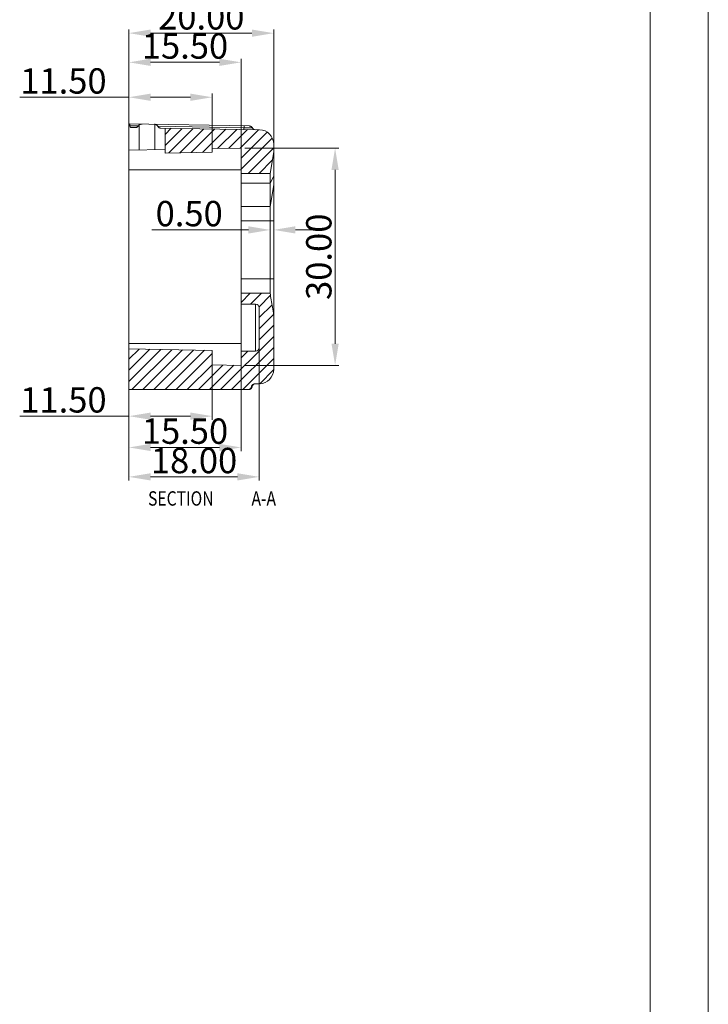
# Model space of a CAD drawing. Extents: x 545 to 1303, y -105 to 418.
# Drawn here: x 1208 to 1303, y 165 to 301 of the extents above; entities that cross this region are included whole.
import ezdxf

# ---------------------------------------------------------------- set-up
doc = ezdxf.new("R2010")
doc.units = 0
doc.header["$MEASUREMENT"] = 0
doc.layers.get('0').update_dxf_attribs({"lineweight": 0})
doc.layers.get('Defpoints').update_dxf_attribs({"lineweight": 0})
doc.dimstyles.get("Standard").update_dxf_attribs({"dimtxt": 0.18, "dimasz": 0.18, "dimexe": 0.18, "dimexo": 0.0625, "dimgap": 0.09, "dimtad": 0, "dimtih": 1, "dimtoh": 1, "dimdec": 4, "dimzin": 0, "dimdsep": 46, "dimtxsty": 'Standard', "dimcen": 0.09, "dimadec": 0, "dimazin": 0, "dimtfac": 1, "dimtdec": 4, "dimtofl": 0, "dimtmove": 0, "dimatfit": 0, "dimfxl": 1, "dimtolj": 1, "dimtzin": 0, "dimarcsym": 0})

# ---------------------------------------------------------------- blocks, each defined once
blk = doc.blocks.new('*D75')
at = {"color": 6}
for p, q in [((1223.44, 278.03), (1223.44, 295.62)), ((1238.94, 282.38), (1238.94, 295.62))]:
    blk.add_line(p, q, dxfattribs=at)
at = {"color": 3}
blk.add_line((1226.44, 295.12), (1235.94, 295.12), dxfattribs=at)
for points in [[(1226.44, 295.62), (1226.44, 294.62), (1223.44, 295.12)], [(1235.94, 295.62), (1235.94, 294.62), (1238.94, 295.12)]]:
    blk.add_solid(points, dxfattribs=at)
at = {"layer": 'Defpoints', "color": 0}
for p in [(1238.94, 295.12), (1238.94, 281.88), (1223.44, 277.53)]:
    blk.add_point(p, dxfattribs=at)
at = {"color": 4, "insert": (1231.19, 297.37), "char_height": 3.5, "attachment_point": 5}
blk.add_mtext('\\A1;15.50', dxfattribs=at)
blk = doc.blocks.new('*D76')
at = {"color": 6}
for p, q in [((1223.44, 288.77), (1223.44, 299.65)), ((1243.44, 273.73), (1243.44, 299.65))]:
    blk.add_line(p, q, dxfattribs=at)
at = {"color": 3}
blk.add_line((1226.44, 299.15), (1240.44, 299.15), dxfattribs=at)
for points in [[(1226.44, 299.65), (1226.44, 298.65), (1223.44, 299.15)], [(1240.44, 299.65), (1240.44, 298.65), (1243.44, 299.15)]]:
    blk.add_solid(points, dxfattribs=at)
at = {"layer": 'Defpoints', "color": 0}
for p in [(1243.44, 299.15), (1223.44, 288.27), (1243.44, 273.23)]:
    blk.add_point(p, dxfattribs=at)
at = {"color": 4, "insert": (1233.44, 301.4), "char_height": 3.5, "attachment_point": 5}
blk.add_mtext('\\A1;20.00', dxfattribs=at)
blk = doc.blocks.new('*D77')
at = {"color": 3}
for p, q in [((1239.94, 271.98), (1226.61, 271.98)), ((1246.44, 271.98), (1249.44, 271.98))]:
    blk.add_line(p, q, dxfattribs=at)
at = {"color": 6}
for p, q in [((1242.94, 270.37), (1242.94, 272.48)), ((1243.44, 270.37), (1243.44, 272.48))]:
    blk.add_line(p, q, dxfattribs=at)
at = {"color": 3}
for points in [[(1239.94, 272.48), (1239.94, 271.48), (1242.94, 271.98)], [(1246.44, 272.48), (1246.44, 271.48), (1243.44, 271.98)]]:
    blk.add_solid(points, dxfattribs=at)
at = {"layer": 'Defpoints', "color": 0}
for p in [(1243.44, 271.98), (1242.94, 269.87), (1243.44, 269.87)]:
    blk.add_point(p, dxfattribs=at)
at = {"color": 4, "insert": (1231.77, 274.23), "char_height": 3.5, "attachment_point": 5}
blk.add_mtext('\\A1;0.50', dxfattribs=at)
blk = doc.blocks.new('*D78')
at = {"color": 3}
for p, q in [((1223.44, 290.3), (1208.36, 290.3)), ((1231.94, 290.3), (1226.44, 290.3))]:
    blk.add_line(p, q, dxfattribs=at)
at = {"color": 6}
for p, q in [((1223.44, 288.9), (1223.44, 290.8)), ((1234.94, 283.2), (1234.94, 290.8))]:
    blk.add_line(p, q, dxfattribs=at)
at = {"color": 3}
for points in [[(1226.44, 290.8), (1226.44, 289.8), (1223.44, 290.3)], [(1231.94, 290.8), (1231.94, 289.8), (1234.94, 290.3)]]:
    blk.add_solid(points, dxfattribs=at)
at = {"layer": 'Defpoints', "color": 0}
for p in [(1223.44, 290.3), (1223.44, 288.4), (1234.94, 282.7)]:
    blk.add_point(p, dxfattribs=at)
at = {"color": 4, "insert": (1214.4, 292.55), "char_height": 3.5, "attachment_point": 5}
blk.add_mtext('\\A1;11.50', dxfattribs=at)
blk = doc.blocks.new('*D79')
at = {"color": 6}
for p, q in [((1223.44, 257.86), (1223.44, 237.38)), ((1241.44, 256.84), (1241.44, 237.38))]:
    blk.add_line(p, q, dxfattribs=at)
at = {"color": 3}
blk.add_line((1238.44, 237.88), (1226.44, 237.88), dxfattribs=at)
for points in [[(1226.44, 238.38), (1226.44, 237.38), (1223.44, 237.88)], [(1238.44, 238.38), (1238.44, 237.38), (1241.44, 237.88)]]:
    blk.add_solid(points, dxfattribs=at)
at = {"layer": 'Defpoints', "color": 0}
for p in [(1223.44, 258.36), (1241.44, 257.34), (1223.44, 237.88)]:
    blk.add_point(p, dxfattribs=at)
at = {"color": 4, "insert": (1232.44, 240.13), "char_height": 3.5, "attachment_point": 5}
blk.add_mtext('\\A1;18.00', dxfattribs=at)
blk = doc.blocks.new('*D80')
at = {"color": 6}
for p, q in [((1234.94, 253.84), (1234.94, 245.76)), ((1223.44, 246.67), (1223.44, 245.76))]:
    blk.add_line(p, q, dxfattribs=at)
at = {"color": 3}
for p, q in [((1223.44, 246.26), (1208.36, 246.26)), ((1231.94, 246.26), (1226.44, 246.26))]:
    blk.add_line(p, q, dxfattribs=at)
for points in [[(1226.44, 246.76), (1226.44, 245.76), (1223.44, 246.26)], [(1231.94, 246.76), (1231.94, 245.76), (1234.94, 246.26)]]:
    blk.add_solid(points, dxfattribs=at)
at = {"layer": 'Defpoints', "color": 0}
for p in [(1234.94, 254.34), (1223.44, 247.17), (1223.44, 246.26)]:
    blk.add_point(p, dxfattribs=at)
at = {"color": 4, "insert": (1214.4, 248.51), "char_height": 3.5, "attachment_point": 5}
blk.add_mtext('\\A1;11.50', dxfattribs=at)
blk = doc.blocks.new('*D81')
at = {"color": 6}
for p, q in [((1238.94, 253.8), (1238.94, 241.44)), ((1223.44, 243.09), (1223.44, 241.44))]:
    blk.add_line(p, q, dxfattribs=at)
at = {"color": 3}
blk.add_line((1235.94, 241.94), (1226.44, 241.94), dxfattribs=at)
for points in [[(1226.44, 242.44), (1226.44, 241.44), (1223.44, 241.94)], [(1235.94, 242.44), (1235.94, 241.44), (1238.94, 241.94)]]:
    blk.add_solid(points, dxfattribs=at)
at = {"layer": 'Defpoints', "color": 0}
for p in [(1238.94, 254.3), (1223.44, 243.59), (1223.44, 241.94)]:
    blk.add_point(p, dxfattribs=at)
at = {"color": 4, "insert": (1231.19, 244.19), "char_height": 3.5, "attachment_point": 5}
blk.add_mtext('\\A1;15.50', dxfattribs=at)
blk = doc.blocks.new('*D92')
at = {"color": 6}
for p, q in [((1239.44, 283.27), (1252.42, 283.27)), ((1239.44, 253.27), (1252.42, 253.27))]:
    blk.add_line(p, q, dxfattribs=at)
at = {"color": 3}
blk.add_line((1251.92, 280.27), (1251.92, 256.27), dxfattribs=at)
for points in [[(1251.42, 280.27), (1252.42, 280.27), (1251.92, 283.27)], [(1251.42, 256.27), (1252.42, 256.27), (1251.92, 253.27)]]:
    blk.add_solid(points, dxfattribs=at)
at = {"layer": 'Defpoints', "color": 0}
for p in [(1238.94, 283.27), (1238.94, 253.27), (1251.92, 253.27)]:
    blk.add_point(p, dxfattribs=at)
at = {"color": 4, "insert": (1249.67, 268.27), "char_height": 3.5, "attachment_point": 5, "rotation": 90}
blk.add_mtext('\\A1;30.00', dxfattribs=at)

msp = doc.modelspace()

# ---------------------------------------------------------------- linework, layer by layer
at = {"color": 7, "linetype": 'Continuous', "lineweight": 0}
for p, q in [((1303.465, -104.973), (1303.465, 418.395)), ((1295.413, -96.922), (1295.413, 410.343))]:
    msp.add_line(p, q, dxfattribs=at)
at = {"color": 7, "linetype": 'Continuous'}
for p, q in [((1223.442, 249.925), (1223.442, 286.623)), ((1223.442, 286.623), (1240.056, 286.333)), ((1224.748, 286.337), (1223.586, 286.358)), ((1223.718, 286.119), (1224.369, 286.107)), ((1224.871, 283.029), (1224.871, 286.471)), ((1227.013, 283.066), (1227.013, 286.56)), ((1239.338, 286.083), (1227.428, 286.291)), ((1227.738, 286.048), (1241.477, 285.809)), ((1228.442, 286.036), (1228.442, 282.591)), ((1239.334, 285.846), (1239.343, 286.346)), ((1228.442, 283.091), (1223.442, 283.004)), ((1238.942, 283.274), (1234.942, 283.204)), ((1234.942, 282.704), (1234.942, 283.204)), ((1238.942, 253.274), (1238.942, 283.274)), ((1243.442, 252.74), (1243.442, 283.809)), ((1234.942, 282.704), (1228.442, 282.591)), ((1243.442, 282.774), (1242.942, 279.774)), ((1223.442, 280.274), (1238.942, 280.274)), ((1242.942, 279.774), (1238.942, 279.774)), ((1242.942, 263.235), (1242.942, 279.774)), ((1242.942, 278.426), (1243.442, 279.404)), ((1238.942, 278.426), (1242.942, 278.426)), ((1243.442, 278.225), (1242.942, 275.227)), ((1238.942, 275.227), (1242.942, 275.227)), ((1238.942, 273.229), (1243.442, 273.229)), ((1238.942, 265.22), (1243.442, 265.22)), ((1238.942, 263.235), (1242.942, 263.235)), ((1240.942, 261.724), (1238.942, 261.724)), ((1240.942, 255.224), (1240.942, 261.724)), ((1241.442, 255.724), (1241.442, 261.224)), ((1223.442, 256.274), (1238.942, 256.274)), ((1234.942, 255.344), (1223.442, 255.545)), ((1234.942, 253.344), (1234.942, 255.344)), ((1240.942, 255.224), (1238.942, 255.224)), ((1238.942, 253.274), (1234.942, 253.344)), ((1241.477, 250.74), (1240.882, 250.73)), ((1239.816, 249.925), (1223.442, 249.925))]:
    msp.add_line(p, q, dxfattribs=at)
at = {"color": 1, "linetype": 'Continuous'}
for p, q in [((1229.291, 286.021), (1228.442, 285.172)), ((1230.797, 285.995), (1228.442, 283.64)), ((1232.303, 285.969), (1228.934, 282.6)), ((1233.809, 285.942), (1230.493, 282.627)), ((1235.315, 285.916), (1232.053, 282.654)), ((1236.821, 285.89), (1233.612, 282.681)), ((1238.326, 285.864), (1235.68, 283.217)), ((1239.832, 285.837), (1237.24, 283.245)), ((1241.338, 285.811), (1238.799, 283.272)), ((1242.533, 285.473), (1238.942, 281.882)), ((1243.241, 284.649), (1238.942, 280.35)), ((1243.442, 283.318), (1239.898, 279.774)), ((1243.244, 281.588), (1241.43, 279.774)), ((1240.213, 263.235), (1238.942, 261.964)), ((1241.745, 263.235), (1240.234, 261.724)), ((1242.989, 262.947), (1241.418, 261.376)), ((1243.208, 261.633), (1241.442, 259.867)), ((1243.426, 260.32), (1241.442, 258.335)), ((1243.442, 258.803), (1241.442, 256.803)), ((1243.442, 257.271), (1236.096, 249.925)), ((1243.442, 255.739), (1237.628, 249.925)), ((1224.837, 255.52), (1223.442, 254.125)), ((1226.343, 255.494), (1223.442, 252.593)), ((1227.849, 255.468), (1223.442, 251.06)), ((1229.355, 255.442), (1223.839, 249.925)), ((1230.861, 255.415), (1225.371, 249.925)), ((1232.367, 255.389), (1226.903, 249.925)), ((1233.873, 255.363), (1228.435, 249.925)), ((1234.942, 254.9), (1229.967, 249.925)), ((1239.863, 255.224), (1238.942, 254.303)), ((1234.942, 253.368), (1231.499, 249.925)), ((1236.425, 253.318), (1233.032, 249.925)), ((1237.931, 253.292), (1234.564, 249.925)), ((1243.442, 254.206), (1239.16, 249.925)), ((1243.432, 252.664), (1241.513, 250.745))]:
    msp.add_line(p, q, dxfattribs=at)
at = {"color": 7, "linetype": 'Continuous'}
for centre, radius, start, end in [((1240.047, 285.833), 0.5, 27.27904, 89), ((1241.442, 283.809), 2, 0, 89), ((1240.942, 261.224), 0.5, 0, 90), ((1240.942, 255.724), 0.5, 270, 0), ((1241.442, 252.74), 2, 271, 0)]:
    msp.add_arc(centre, radius, start, end, dxfattribs=at)
for points, knots in [([(1223.586, 286.358), (1223.58, 286.394), (1223.569, 286.459), (1223.544, 286.543), (1223.523, 286.595), (1223.501, 286.622), (1223.491, 286.622)], [0, 0, 0, 0, 0.11058946, 0.19841735, 0.2578514, 0.28771613, 0.28771613, 0.28771613, 0.28771613]), ([(1223.718, 286.119), (1223.702, 286.119), (1223.665, 286.135), (1223.629, 286.189), (1223.602, 286.266), (1223.591, 286.325), (1223.586, 286.358)], [0, 0, 0, 0, 0.04857479, 0.11009612, 0.19115558, 0.29053738, 0.29053738, 0.29053738, 0.29053738]), ([(1224.748, 286.337), (1224.728, 286.305), (1224.681, 286.243), (1224.59, 286.17), (1224.484, 286.119), (1224.407, 286.106), (1224.369, 286.107)], [0, 0, 0, 0, 0.11458974, 0.23097536, 0.3471338, 0.46173666, 0.46173666, 0.46173666, 0.46173666]), ([(1224.871, 286.471), (1224.846, 286.453), (1224.8, 286.412), (1224.763, 286.363), (1224.748, 286.337)], [0, 0, 0, 0, 0.09236239, 0.18238202, 0.18238202, 0.18238202, 0.18238202]), ([(1225.268, 286.591), (1225.217, 286.592), (1225.12, 286.584), (1224.985, 286.542), (1224.906, 286.497), (1224.871, 286.471)], [0, 0, 0, 0, 0.15068302, 0.28969706, 0.42133031, 0.42133031, 0.42133031, 0.42133031]), ([(1227.013, 286.56), (1227.005, 286.56), (1226.99, 286.561), (1226.975, 286.562), (1226.968, 286.562)], [0, 0, 0, 0, 0.02233484, 0.044951377, 0.044951377, 0.044951377, 0.044951377]), ([(1227.428, 286.291), (1227.41, 286.328), (1227.365, 286.398), (1227.27, 286.482), (1227.193, 286.519), (1227.152, 286.532)], [0, 0, 0, 0, 0.12295166, 0.24664389, 0.3760288, 0.3760288, 0.3760288, 0.3760288]), ([(1227.738, 286.048), (1227.707, 286.049), (1227.642, 286.065), (1227.556, 286.119), (1227.481, 286.196), (1227.443, 286.258), (1227.428, 286.291)], [0, 0, 0, 0, 0.09439384, 0.1955011, 0.30206533, 0.41178915, 0.41178915, 0.41178915, 0.41178915]), ([(1239.338, 286.083), (1239.386, 286.082), (1239.483, 286.08), (1239.632, 286.078), (1239.789, 286.075), (1239.951, 286.072), (1240.112, 286.069), (1240.265, 286.068), (1240.382, 286.062), (1240.46, 286.067), (1240.484, 286.062), (1240.489, 286.064), (1240.489, 286.063)], [0, 0, 0, 0, 0.1432046, 0.2918272, 0.4485909, 0.6120663, 0.7774835, 0.9348205, 1.0654019, 1.1421641, 1.1468622, 1.15087, 1.15087, 1.15087, 1.15087]), ([(1240.371, 286.201), (1240.328, 286.241), (1240.226, 286.305), (1240.108, 286.329), (1240.05, 286.33)], [0, 0, 0, 0, 0.17628432, 0.35201808, 0.35201808, 0.35201808, 0.35201808]), ([(1240.212, 286.304), (1240.19, 286.312), (1240.147, 286.324), (1240.094, 286.331), (1240.064, 286.333), (1240.056, 286.333)], [0, 0, 0, 0, 0.07009349, 0.13561022, 0.15985903, 0.15985903, 0.15985903, 0.15985903]), ([(1240.883, 285.819), (1240.831, 285.82), (1240.727, 285.84), (1240.591, 285.922), (1240.521, 286.008), (1240.494, 286.058), (1240.492, 286.063)], [0, 0, 0, 0, 0.15566413, 0.31133764, 0.4670213, 0.48151272, 0.48151272, 0.48151272, 0.48151272]), ([(1240.597, 285.929), (1240.558, 285.963), (1240.521, 286.008), (1240.494, 286.058), (1240.492, 286.063)], [0, 0, 0, 0, 0.15568366, 0.17017508, 0.17017508, 0.17017508, 0.17017508]), ([(1243.442, 260.226), (1243.382, 260.587), (1243.266, 261.282), (1243.099, 262.285), (1242.993, 262.928), (1242.942, 263.235)], [0, 0, 0, 0, 1.0975519, 2.1154106, 3.050686, 3.050686, 3.050686, 3.050686]), ([(1240.377, 250.327), (1240.367, 250.283), (1240.335, 250.196), (1240.25, 250.082), (1240.129, 249.992), (1239.979, 249.936), (1239.871, 249.925), (1239.816, 249.925)], [0, 0, 0, 0, 0.13461786, 0.2740451, 0.42235328, 0.58128212, 0.74603583, 0.74603583, 0.74603583, 0.74603583]), ([(1240.882, 250.73), (1240.843, 250.729), (1240.765, 250.719), (1240.655, 250.679), (1240.556, 250.617), (1240.473, 250.536), (1240.41, 250.438), (1240.385, 250.364), (1240.377, 250.327)], [0, 0, 0, 0, 0.11715107, 0.23343467, 0.34918295, 0.46458387, 0.57969654, 0.69494911, 0.69494911, 0.69494911, 0.69494911]), ([(1240.391, 250.173), (1240.407, 250.199), (1240.428, 250.244), (1240.442, 250.29), (1240.446, 250.308)], [0, 0, 0, 0, 0.09175708, 0.14592376, 0.14592376, 0.14592376, 0.14592376]), ([(1240.45, 250.331), (1240.45, 250.33), (1240.447, 250.327), (1240.442, 250.329), (1240.439, 250.329)], [0, 0, 0, 0, 0.002346046, 0.011613578, 0.011613578, 0.011613578, 0.011613578]), ([(1240.483, 250.434), (1240.502, 250.479), (1240.553, 250.56), (1240.654, 250.65), (1240.732, 250.689), (1240.77, 250.703)], [0, 0, 0, 0, 0.14596526, 0.28178374, 0.40282032, 0.40282032, 0.40282032, 0.40282032]), ([(1240.651, 250.647), (1240.636, 250.637), (1240.577, 250.593), (1240.528, 250.534), (1240.499, 250.486)], [0, 0, 0, 0, 0.05489982, 0.2226163, 0.2226163, 0.2226163, 0.2226163]), ([(1239.953, 249.925), (1239.969, 249.925), (1240.007, 249.927), (1240.069, 249.936), (1240.14, 249.957), (1240.212, 249.991), (1240.281, 250.039), (1240.342, 250.099), (1240.376, 250.147), (1240.391, 250.173)], [0, 0, 0, 0, 0.04618365, 0.11348115, 0.18903401, 0.26842196, 0.35131441, 0.437416, 0.52642708, 0.52642708, 0.52642708, 0.52642708]), ([(1239.953, 249.925), (1239.954, 249.925), (1239.955, 249.925), (1239.957, 249.925), (1239.957, 249.925)], [0, 0, 0, 0, 0.0026126992, 0.0033355266, 0.0033355266, 0.0033355266, 0.0033355266]), ([(1239.954, 249.928), (1240.01, 249.928), (1240.124, 249.949), (1240.273, 250.034), (1240.348, 250.122), (1240.377, 250.171)], [0, 0, 0, 0, 0.16855435, 0.33772028, 0.50747962, 0.50747962, 0.50747962, 0.50747962]), ([(1239.957, 249.925), (1239.958, 249.925), (1239.963, 249.926), (1239.956, 249.928), (1239.954, 249.928)], [0, 0, 0, 0, 0.0030984141, 0.0093728621, 0.0093728621, 0.0093728621, 0.0093728621])]:
    msp.add_open_spline(points, degree=3, knots=knots, dxfattribs=at)
for points in [[(1227.152, 286.532), (1227.107, 286.547), (1227.06, 286.556), (1227.013, 286.56)], [(1240.223, 286.3), (1240.219, 286.301), (1240.216, 286.303), (1240.212, 286.304)], [(1240.242, 286.292), (1240.236, 286.295), (1240.229, 286.298), (1240.223, 286.3)], [(1240.303, 286.261), (1240.283, 286.273), (1240.263, 286.283), (1240.242, 286.292)], [(1240.73, 285.849), (1240.682, 285.867), (1240.636, 285.895), (1240.597, 285.929)], [(1240.883, 285.819), (1240.831, 285.82), (1240.779, 285.83), (1240.73, 285.849)], [(1240.377, 250.171), (1240.402, 250.212), (1240.422, 250.258), (1240.434, 250.305)], [(1240.439, 250.329), (1240.419, 250.33), (1240.398, 250.33), (1240.378, 250.33)], [(1240.434, 250.305), (1240.436, 250.313), (1240.438, 250.321), (1240.439, 250.329)], [(1240.499, 250.486), (1240.471, 250.438), (1240.45, 250.384), (1240.439, 250.329)], [(1240.446, 250.308), (1240.448, 250.315), (1240.449, 250.323), (1240.451, 250.33)], [(1240.451, 250.33), (1240.458, 250.366), (1240.469, 250.401), (1240.483, 250.434)], [(1240.684, 250.667), (1240.673, 250.661), (1240.662, 250.654), (1240.651, 250.647)], [(1240.752, 250.699), (1240.728, 250.69), (1240.706, 250.68), (1240.684, 250.667)], [(1240.767, 250.705), (1240.762, 250.703), (1240.757, 250.701), (1240.752, 250.699)]]:
    msp.add_open_spline(points, degree=3, dxfattribs=at)

# ---------------------------------------------------------------- texts
at = {"color": 1, "linetype": 'Continuous', "width": 0.8}
for s, p in [('SECTION  ', (1226.086, 233.904)), ('A-A', (1240.373, 233.904))]:
    msp.add_text(s, height=1.9844, dxfattribs=at).set_placement(p)

# ---------------------------------------------------------------- dimensions: what is measured, and where the dimension line sits
for base, p1, p2, picture, middle in [((1243.442, 299.147), (1223.442, 288.267), (1243.442, 273.229), '*D76', (1233.442, 301.397)), ((1238.942, 295.117), (1223.442, 277.532), (1238.942, 281.882), '*D75', (1231.192, 297.367)), ((1223.442, 290.299), (1234.942, 282.704), (1223.442, 288.404), '*D78', (1214.4, 292.549)), ((1223.442, 237.879), (1241.442, 257.344), (1223.442, 258.36), '*D79', (1232.442, 240.129)), ((1223.442, 246.26), (1234.942, 254.344), (1223.442, 247.171), '*D80', (1214.4, 248.51)), ((1223.442, 241.943), (1238.942, 254.303), (1223.442, 243.59), '*D81', (1231.192, 244.193))]:
    dim = msp.add_linear_dim(base=base, p1=p1, p2=p2, dimstyle='Standard', override={"dimtxt": 3.5, "dimasz": 3, "dimexe": 0.5, "dimexo": 0.5, "dimgap": 0.5, "dimtad": 1, "dimtih": 0, "dimtoh": 0, "dimdec": 2, "dimdsep": 0, "dimcen": 0, "dimclrd": 3, "dimclre": 6, "dimclrt": 4, "dimtdec": 2, "dimatfit": 3, "dimlwd": 0, "dimlwe": 0})
    dim.commit()
    dim.dimension.update_dxf_attribs({"geometry": picture, "text_midpoint": middle})
dim = msp.add_linear_dim(base=(1251.919, 253.274), p1=(1238.942, 283.274), p2=(1238.942, 253.274), angle=90, dimstyle='Standard', override={"dimtxt": 3.5, "dimasz": 3, "dimexe": 0.5, "dimexo": 0.5, "dimgap": 0.5, "dimtad": 1, "dimtih": 0, "dimtoh": 0, "dimdec": 2, "dimdsep": 0, "dimcen": 0, "dimclrd": 3, "dimclre": 6, "dimclrt": 4, "dimtdec": 2, "dimatfit": 3, "dimlwd": 0, "dimlwe": 0})
dim.commit()
dim.dimension.update_dxf_attribs({"geometry": '*D92', "text_midpoint": (1249.669, 268.274)})
dim = msp.add_linear_dim(base=(1243.442, 271.984), p1=(1242.942, 269.866), p2=(1243.442, 269.866), dimstyle='Standard', override={"dimtxt": 3.5, "dimasz": 3, "dimexe": 0.5, "dimexo": 0.5, "dimgap": 0.5, "dimtad": 1, "dimtih": 0, "dimtoh": 0, "dimdec": 2, "dimdsep": 0, "dimcen": 0, "dimclrd": 3, "dimclre": 6, "dimclrt": 4, "dimtdec": 2, "dimatfit": 3, "dimlwd": 0, "dimlwe": 0})
dim.commit()
dim.dimension.update_dxf_attribs({"geometry": '*D77', "text_midpoint": (1231.775, 271.984), "dimtype": 160})

doc.saveas('drawing.dxf')
